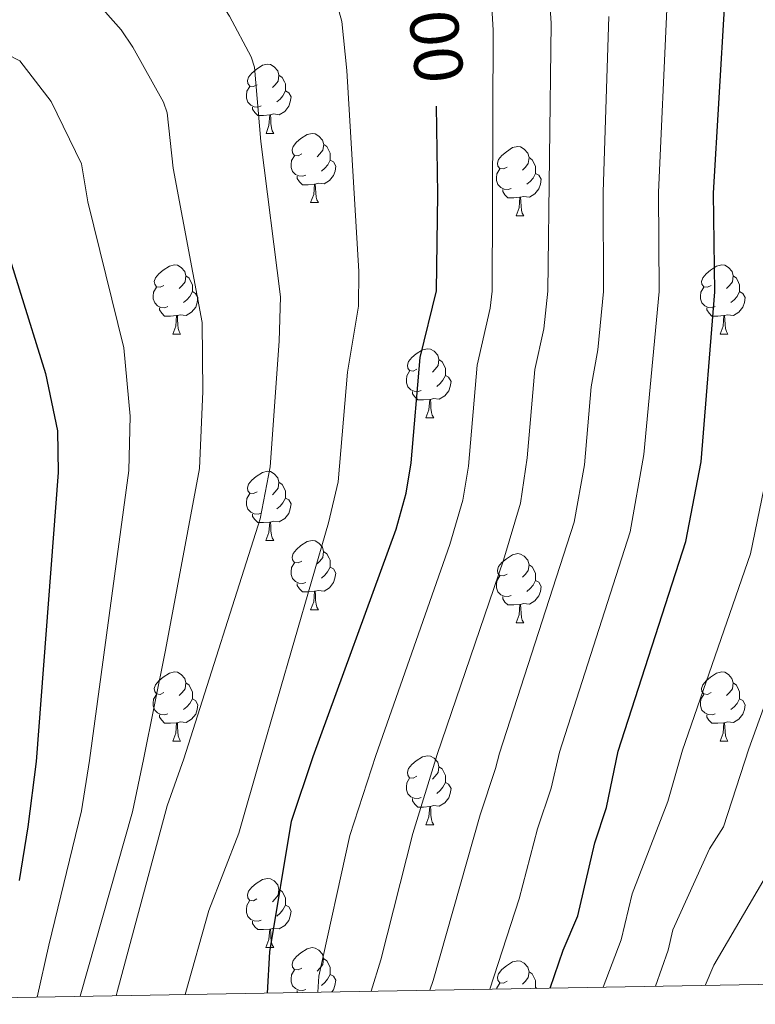
# Model space of a CAD drawing. Units: metres. Extents: x 616076 to 620582, y 4770667 to 4773713.
# Drawn here: x 619076 to 619182, y 4771111 to 4771253 of the extents above; entities that cross this region are included whole.
import ezdxf
from ezdxf.enums import TextEntityAlignment as Align

# ---------------------------------------------------------------- set-up
doc = ezdxf.new("R2010")
doc.units = ezdxf.units.M
doc.header["$MEASUREMENT"] = 0
for name, color, linetype, lineweight in [('Nivel 36', 7, 'Continuous', 0), ('Nivel 4', 7, 'Continuous', 0), ('Nivel 41', 7, 'Continuous', 0), ('Nivel 5', 7, 'Continuous', 0), ('Nivel 61', 7, 'Continuous', 0), ('Nivel 63', 7, 'Continuous', 0)]:
    doc.layers.add(name, color=color, linetype=linetype, lineweight=lineweight)
doc.styles.add('Style-Helvetica-Narrow-Oblique', font='txt')

msp = doc.modelspace()

# ---------------------------------------------------------------- linework, layer by layer
at = {"layer": 'Nivel 36', "color": 92, "linetype": 'Continuous', "lineweight": 0}
for p, q in [((619111.53, 4771236.8), (619112.65, 4771236.8)), ((619118, 4771226.77), (619119.13, 4771226.77)), ((619147.77, 4771224.86), (619148.9, 4771224.86)), ((619098.02, 4771207.72), (619099.15, 4771207.72)), ((619177.35, 4771207.72), (619178.48, 4771207.72)), ((619134.71, 4771195.58), (619135.84, 4771195.58)), ((619111.52, 4771177.81), (619112.65, 4771177.81)), ((619118, 4771167.77), (619119.12, 4771167.77)), ((619147.77, 4771165.87), (619148.9, 4771165.87)), ((619098.02, 4771148.73), (619099.15, 4771148.73)), ((619177.35, 4771148.73), (619178.47, 4771148.73)), ((619134.71, 4771136.59), (619135.84, 4771136.59)), ((619111.52, 4771118.82), (619112.65, 4771118.82)), ((619116.06, 4771112.31), (619116.06, 4771112.6)), ((619150.61, 4771113.04), (619150.84, 4771112.91))]:
    msp.add_line(p, q, dxfattribs=at)
at = {"layer": 'Nivel 36', "color": 92, "linetype": 'Continuous', "lineweight": 0, "flags": 128}
for points in [[(619110.23, 4771243.86), (619109.7, 4771243.6), (619109.17, 4771243.65), (619108.9, 4771244.02), (619108.85, 4771244.45), (619109.01, 4771244.97), (619109.49, 4771245.56), (619110.12, 4771246.09), (619111.02, 4771246.68), (619111.77, 4771246.84), (619112.19, 4771246.78), (619112.72, 4771246.47), (619113.25, 4771245.88), (619113.41, 4771245.24), (619113.3, 4771244.39), (619112.88, 4771243.86), (619112.46, 4771243.44)], [(619113.41, 4771245.24), (619113.89, 4771244.93), (619114.2, 4771244.29), (619114.36, 4771243.97), (619114.36, 4771243.39), (619114.36, 4771242.96), (619113.99, 4771242.27), (619113.57, 4771241.79), (619113.09, 4771241.37)], [(619110.81, 4771240.78), (619110.39, 4771240.62), (619109.8, 4771240.68), (619109.33, 4771240.89), (619108.9, 4771241.32), (619108.69, 4771241.9), (619108.69, 4771242.32), (619108.74, 4771242.91), (619109.17, 4771243.6)], [(619114.36, 4771242.96), (619114.82, 4771242.71), (619115.16, 4771242.1), (619115.05, 4771241.37), (619114.84, 4771240.73), (619114.26, 4771239.99), (619113.46, 4771239.51), (619112.61, 4771239.62), (619112.18, 4771239.49)], [(619112.07, 4771239.49), (619111.18, 4771239.4), (619110.34, 4771239.4), (619109.91, 4771239.83), (619109.59, 4771240.31), (619109.59, 4771240.62)], [(619111.53, 4771236.8), (619111.96, 4771237.96), (619112.07, 4771239.49), (619112.18, 4771239.49), (619112.22, 4771238.9), (619112.25, 4771238.22), (619112.32, 4771237.6), (619112.44, 4771237.2), (619112.65, 4771236.8)], [(619116.7, 4771233.83), (619116.17, 4771233.56), (619115.64, 4771233.62), (619115.38, 4771233.99), (619115.32, 4771234.41), (619115.48, 4771234.93), (619115.96, 4771235.53), (619116.6, 4771236.06), (619117.5, 4771236.64), (619118.24, 4771236.8), (619118.67, 4771236.75), (619119.2, 4771236.43), (619119.73, 4771235.85), (619119.89, 4771235.21), (619119.78, 4771234.36), (619119.35, 4771233.83), (619118.93, 4771233.4)], [(619119.89, 4771235.21), (619120.36, 4771234.89), (619120.68, 4771234.25), (619120.84, 4771233.93), (619120.84, 4771233.35), (619120.84, 4771232.93), (619120.47, 4771232.24), (619120.05, 4771231.76), (619119.57, 4771231.34)], [(619146.47, 4771231.92), (619145.94, 4771231.66), (619145.41, 4771231.71), (619145.15, 4771232.08), (619145.09, 4771232.51), (619145.25, 4771233.03), (619145.73, 4771233.62), (619146.37, 4771234.15), (619147.27, 4771234.74), (619148.01, 4771234.9), (619148.44, 4771234.84), (619148.97, 4771234.53), (619149.5, 4771233.94), (619149.66, 4771233.3), (619149.55, 4771232.45), (619149.12, 4771231.92), (619148.7, 4771231.5)], [(619117.29, 4771230.75), (619116.86, 4771230.59), (619116.28, 4771230.65), (619115.8, 4771230.86), (619115.38, 4771231.28), (619115.16, 4771231.87), (619115.16, 4771232.29), (619115.22, 4771232.87), (619115.64, 4771233.56)], [(619120.84, 4771232.93), (619121.29, 4771232.68), (619121.64, 4771232.06), (619121.53, 4771231.34), (619121.32, 4771230.7), (619120.73, 4771229.96), (619119.94, 4771229.48), (619119.09, 4771229.58), (619118.66, 4771229.45)], [(619149.66, 4771233.3), (619150.13, 4771232.99), (619150.45, 4771232.35), (619150.61, 4771232.03), (619150.61, 4771231.45), (619150.61, 4771231.02), (619150.24, 4771230.33), (619149.82, 4771229.85), (619149.34, 4771229.43)], [(619118.55, 4771229.45), (619117.66, 4771229.37), (619116.81, 4771229.37), (619116.39, 4771229.8), (619116.07, 4771230.27), (619116.07, 4771230.59)], [(619147.06, 4771228.84), (619146.63, 4771228.68), (619146.05, 4771228.74), (619145.57, 4771228.95), (619145.15, 4771229.38), (619144.93, 4771229.96), (619144.93, 4771230.38), (619144.99, 4771230.97), (619145.41, 4771231.66)], [(619150.61, 4771231.02), (619151.06, 4771230.77), (619151.41, 4771230.16), (619151.3, 4771229.43), (619151.09, 4771228.79), (619150.5, 4771228.05), (619149.71, 4771227.57), (619148.86, 4771227.68), (619148.43, 4771227.55)], [(619118, 4771226.77), (619118.44, 4771227.93), (619118.55, 4771229.45), (619118.66, 4771229.45), (619118.69, 4771228.87), (619118.73, 4771228.18), (619118.8, 4771227.57), (619118.91, 4771227.17), (619119.13, 4771226.77)], [(619148.32, 4771227.55), (619147.43, 4771227.46), (619146.58, 4771227.46), (619146.16, 4771227.89), (619145.84, 4771228.37), (619145.84, 4771228.68)], [(619147.77, 4771224.86), (619148.21, 4771226.02), (619148.32, 4771227.55), (619148.43, 4771227.55), (619148.46, 4771226.96), (619148.5, 4771226.28), (619148.57, 4771225.66), (619148.68, 4771225.26), (619148.9, 4771224.86)], [(619096.72, 4771214.78), (619096.19, 4771214.51), (619095.66, 4771214.57), (619095.4, 4771214.94), (619095.34, 4771215.36), (619095.5, 4771215.88), (619095.98, 4771216.48), (619096.62, 4771217.01), (619097.52, 4771217.59), (619098.26, 4771217.75), (619098.69, 4771217.7), (619099.22, 4771217.38), (619099.75, 4771216.8), (619099.91, 4771216.16), (619099.8, 4771215.31), (619099.37, 4771214.78), (619098.95, 4771214.35)], [(619176.05, 4771214.78), (619175.52, 4771214.51), (619174.99, 4771214.57), (619174.72, 4771214.94), (619174.67, 4771215.36), (619174.83, 4771215.88), (619175.31, 4771216.48), (619175.94, 4771217.01), (619176.84, 4771217.59), (619177.59, 4771217.75), (619178.02, 4771217.7), (619178.54, 4771217.38), (619179.08, 4771216.8), (619179.24, 4771216.16), (619179.12, 4771215.31), (619178.7, 4771214.78), (619178.28, 4771214.35)], [(619099.91, 4771216.16), (619100.38, 4771215.84), (619100.7, 4771215.2), (619100.86, 4771214.88), (619100.86, 4771214.3), (619100.86, 4771213.88), (619100.49, 4771213.19), (619100.07, 4771212.71), (619099.59, 4771212.29)], [(619179.24, 4771216.16), (619179.71, 4771215.84), (619180.02, 4771215.2), (619180.18, 4771214.88), (619180.18, 4771214.3), (619180.18, 4771213.88), (619179.82, 4771213.19), (619179.4, 4771212.71), (619178.92, 4771212.29)], [(619097.31, 4771211.7), (619096.88, 4771211.54), (619096.3, 4771211.6), (619095.82, 4771211.81), (619095.4, 4771212.23), (619095.18, 4771212.82), (619095.18, 4771213.24), (619095.24, 4771213.82), (619095.66, 4771214.51)], [(619100.86, 4771213.88), (619101.31, 4771213.63), (619101.66, 4771213.01), (619101.55, 4771212.29), (619101.34, 4771211.65), (619100.75, 4771210.91), (619099.96, 4771210.43), (619099.11, 4771210.53), (619098.68, 4771210.4)], [(619176.64, 4771211.7), (619176.21, 4771211.54), (619175.62, 4771211.6), (619175.15, 4771211.81), (619174.72, 4771212.23), (619174.51, 4771212.82), (619174.51, 4771213.24), (619174.56, 4771213.82), (619174.99, 4771214.51)], [(619180.18, 4771213.88), (619180.64, 4771213.63), (619180.98, 4771213.01), (619180.88, 4771212.29), (619180.66, 4771211.65), (619180.08, 4771210.91), (619179.28, 4771210.43), (619178.44, 4771210.53), (619178, 4771210.4)], [(619098.57, 4771210.4), (619097.68, 4771210.32), (619096.83, 4771210.32), (619096.41, 4771210.75), (619096.09, 4771211.22), (619096.09, 4771211.54)], [(619177.9, 4771210.4), (619177, 4771210.32), (619176.16, 4771210.32), (619175.74, 4771210.75), (619175.42, 4771211.22), (619175.42, 4771211.54)], [(619098.02, 4771207.72), (619098.46, 4771208.88), (619098.57, 4771210.4), (619098.68, 4771210.4), (619098.71, 4771209.82), (619098.75, 4771209.13), (619098.82, 4771208.52), (619098.93, 4771208.12), (619099.15, 4771207.72)], [(619177.35, 4771207.72), (619177.78, 4771208.88), (619177.9, 4771210.4), (619178, 4771210.4), (619178.04, 4771209.82), (619178.08, 4771209.13), (619178.14, 4771208.52), (619178.26, 4771208.12), (619178.48, 4771207.72)], [(619133.41, 4771202.64), (619132.88, 4771202.37), (619132.35, 4771202.43), (619132.09, 4771202.8), (619132.03, 4771203.22), (619132.19, 4771203.74), (619132.67, 4771204.34), (619133.31, 4771204.87), (619134.21, 4771205.45), (619134.95, 4771205.61), (619135.38, 4771205.56), (619135.91, 4771205.24), (619136.44, 4771204.66), (619136.6, 4771204.02), (619136.49, 4771203.17), (619136.06, 4771202.64), (619135.64, 4771202.21)], [(619136.6, 4771204.02), (619137.07, 4771203.7), (619137.39, 4771203.06), (619137.55, 4771202.74), (619137.55, 4771202.16), (619137.55, 4771201.74), (619137.18, 4771201.05), (619136.76, 4771200.57), (619136.28, 4771200.15)], [(619134, 4771199.56), (619133.57, 4771199.4), (619132.99, 4771199.46), (619132.51, 4771199.67), (619132.09, 4771200.09), (619131.87, 4771200.68), (619131.87, 4771201.1), (619131.93, 4771201.68), (619132.35, 4771202.37)], [(619137.55, 4771201.74), (619138, 4771201.49), (619138.35, 4771200.87), (619138.24, 4771200.15), (619138.03, 4771199.51), (619137.44, 4771198.77), (619136.65, 4771198.29), (619135.8, 4771198.39), (619135.37, 4771198.26)], [(619135.26, 4771198.26), (619134.37, 4771198.18), (619133.52, 4771198.18), (619133.1, 4771198.61), (619132.78, 4771199.08), (619132.78, 4771199.4)], [(619134.71, 4771195.58), (619135.15, 4771196.74), (619135.26, 4771198.26), (619135.37, 4771198.26), (619135.4, 4771197.68), (619135.44, 4771196.99), (619135.51, 4771196.38), (619135.62, 4771195.98), (619135.84, 4771195.58)], [(619110.23, 4771184.87), (619109.7, 4771184.61), (619109.17, 4771184.66), (619108.9, 4771185.03), (619108.85, 4771185.45), (619109.01, 4771185.97), (619109.49, 4771186.57), (619110.12, 4771187.1), (619111.02, 4771187.69), (619111.77, 4771187.85), (619112.19, 4771187.79), (619112.72, 4771187.47), (619113.25, 4771186.89), (619113.41, 4771186.25), (619113.3, 4771185.4), (619112.88, 4771184.87), (619112.46, 4771184.45)], [(619113.41, 4771186.25), (619113.89, 4771185.93), (619114.2, 4771185.29), (619114.36, 4771184.97), (619114.36, 4771184.39), (619114.36, 4771183.97), (619113.99, 4771183.28), (619113.57, 4771182.8), (619113.09, 4771182.38)], [(619110.81, 4771181.79), (619110.38, 4771181.63), (619109.8, 4771181.69), (619109.32, 4771181.9), (619108.9, 4771182.33), (619108.68, 4771182.91), (619108.68, 4771183.33), (619108.74, 4771183.91), (619109.17, 4771184.61)], [(619114.36, 4771183.97), (619114.82, 4771183.72), (619115.16, 4771183.11), (619115.05, 4771182.38), (619114.84, 4771181.74), (619114.26, 4771181), (619113.46, 4771180.52), (619112.61, 4771180.63), (619112.18, 4771180.49)], [(619112.07, 4771180.49), (619111.18, 4771180.41), (619110.34, 4771180.41), (619109.91, 4771180.84), (619109.59, 4771181.31), (619109.59, 4771181.63)], [(619111.52, 4771177.81), (619111.96, 4771178.97), (619112.07, 4771180.49), (619112.18, 4771180.49), (619112.22, 4771179.91), (619112.25, 4771179.23), (619112.32, 4771178.61), (619112.44, 4771178.21), (619112.65, 4771177.81)], [(619116.7, 4771174.83), (619116.17, 4771174.57), (619115.64, 4771174.63), (619115.38, 4771174.99), (619115.32, 4771175.42), (619115.48, 4771175.94), (619115.96, 4771176.53), (619116.6, 4771177.07), (619117.5, 4771177.65), (619118.24, 4771177.81), (619118.66, 4771177.75), (619119.2, 4771177.44), (619119.72, 4771176.85), (619119.88, 4771176.21), (619119.78, 4771175.37), (619119.35, 4771174.83), (619118.93, 4771174.41)], [(619119.88, 4771176.21), (619120.36, 4771175.9), (619120.68, 4771175.26), (619120.84, 4771174.94), (619120.84, 4771174.36), (619120.84, 4771173.93), (619120.46, 4771173.25), (619120.04, 4771172.77), (619119.56, 4771172.35)], [(619146.47, 4771172.93), (619145.94, 4771172.67), (619145.41, 4771172.72), (619145.15, 4771173.09), (619145.09, 4771173.51), (619145.25, 4771174.03), (619145.73, 4771174.63), (619146.37, 4771175.16), (619147.27, 4771175.75), (619148.01, 4771175.91), (619148.44, 4771175.85), (619148.97, 4771175.53), (619149.5, 4771174.95), (619149.66, 4771174.31), (619149.55, 4771173.46), (619149.12, 4771172.93), (619148.7, 4771172.51)], [(619117.28, 4771171.75), (619116.86, 4771171.59), (619116.28, 4771171.65), (619115.8, 4771171.87), (619115.38, 4771172.29), (619115.16, 4771172.87), (619115.16, 4771173.29), (619115.22, 4771173.88), (619115.64, 4771174.57)], [(619120.84, 4771173.93), (619121.29, 4771173.69), (619121.64, 4771173.07), (619121.52, 4771172.35), (619121.32, 4771171.71), (619120.73, 4771170.97), (619119.94, 4771170.49), (619119.08, 4771170.59), (619118.66, 4771170.46)], [(619149.66, 4771174.31), (619150.13, 4771173.99), (619150.45, 4771173.35), (619150.61, 4771173.03), (619150.61, 4771172.45), (619150.61, 4771172.03), (619150.24, 4771171.34), (619149.82, 4771170.86), (619149.34, 4771170.44)], [(619147.06, 4771169.85), (619146.63, 4771169.69), (619146.05, 4771169.75), (619145.57, 4771169.96), (619145.15, 4771170.39), (619144.93, 4771170.97), (619144.93, 4771171.39), (619144.99, 4771171.97), (619145.41, 4771172.67)], [(619118.54, 4771170.46), (619117.66, 4771170.37), (619116.81, 4771170.37), (619116.38, 4771170.81), (619116.06, 4771171.28), (619116.06, 4771171.59)], [(619150.61, 4771172.03), (619151.06, 4771171.78), (619151.41, 4771171.17), (619151.3, 4771170.44), (619151.09, 4771169.8), (619150.5, 4771169.06), (619149.71, 4771168.58), (619148.86, 4771168.69), (619148.43, 4771168.55)], [(619118, 4771167.77), (619118.44, 4771168.93), (619118.54, 4771170.46), (619118.66, 4771170.46), (619118.69, 4771169.87), (619118.72, 4771169.19), (619118.8, 4771168.57), (619118.91, 4771168.17), (619119.12, 4771167.77)], [(619148.32, 4771168.55), (619147.43, 4771168.47), (619146.58, 4771168.47), (619146.16, 4771168.9), (619145.84, 4771169.37), (619145.84, 4771169.69)], [(619147.77, 4771165.87), (619148.21, 4771167.03), (619148.32, 4771168.55), (619148.43, 4771168.55), (619148.46, 4771167.97), (619148.5, 4771167.29), (619148.57, 4771166.67), (619148.68, 4771166.27), (619148.9, 4771165.87)], [(619096.72, 4771155.79), (619096.19, 4771155.52), (619095.66, 4771155.58), (619095.4, 4771155.95), (619095.34, 4771156.37), (619095.5, 4771156.89), (619095.98, 4771157.49), (619096.62, 4771158.02), (619097.52, 4771158.6), (619098.26, 4771158.76), (619098.69, 4771158.71), (619099.22, 4771158.39), (619099.75, 4771157.81), (619099.91, 4771157.17), (619099.8, 4771156.32), (619099.37, 4771155.79), (619098.95, 4771155.36)], [(619176.05, 4771155.79), (619175.52, 4771155.52), (619174.99, 4771155.58), (619174.72, 4771155.95), (619174.67, 4771156.37), (619174.83, 4771156.89), (619175.31, 4771157.49), (619175.94, 4771158.02), (619176.84, 4771158.6), (619177.59, 4771158.76), (619178.01, 4771158.71), (619178.54, 4771158.39), (619179.07, 4771157.81), (619179.23, 4771157.17), (619179.12, 4771156.32), (619178.7, 4771155.79), (619178.28, 4771155.36)], [(619099.91, 4771157.17), (619100.38, 4771156.85), (619100.7, 4771156.21), (619100.86, 4771155.89), (619100.86, 4771155.31), (619100.86, 4771154.89), (619100.49, 4771154.2), (619100.07, 4771153.72), (619099.59, 4771153.3)], [(619179.23, 4771157.17), (619179.71, 4771156.85), (619180.02, 4771156.21), (619180.18, 4771155.89), (619180.18, 4771155.31), (619180.18, 4771154.89), (619179.81, 4771154.2), (619179.39, 4771153.72), (619178.91, 4771153.3)], [(619097.31, 4771152.71), (619096.88, 4771152.55), (619096.3, 4771152.61), (619095.82, 4771152.82), (619095.4, 4771153.24), (619095.18, 4771153.83), (619095.18, 4771154.25), (619095.24, 4771154.83), (619095.66, 4771155.52)], [(619176.63, 4771152.71), (619176.21, 4771152.55), (619175.62, 4771152.61), (619175.15, 4771152.82), (619174.72, 4771153.24), (619174.51, 4771153.83), (619174.51, 4771154.25), (619174.56, 4771154.83), (619174.99, 4771155.52)], [(619100.86, 4771154.89), (619101.31, 4771154.64), (619101.66, 4771154.02), (619101.55, 4771153.3), (619101.34, 4771152.66), (619100.75, 4771151.92), (619099.96, 4771151.44), (619099.11, 4771151.54), (619098.68, 4771151.41)], [(619180.18, 4771154.89), (619180.64, 4771154.64), (619180.98, 4771154.02), (619180.87, 4771153.3), (619180.66, 4771152.66), (619180.08, 4771151.92), (619179.28, 4771151.44), (619178.43, 4771151.54), (619178, 4771151.41)], [(619098.57, 4771151.41), (619097.68, 4771151.33), (619096.83, 4771151.33), (619096.41, 4771151.76), (619096.09, 4771152.23), (619096.09, 4771152.55)], [(619177.89, 4771151.41), (619177, 4771151.33), (619176.16, 4771151.33), (619175.73, 4771151.76), (619175.41, 4771152.23), (619175.41, 4771152.55)], [(619098.02, 4771148.73), (619098.46, 4771149.89), (619098.57, 4771151.41), (619098.68, 4771151.41), (619098.71, 4771150.83), (619098.75, 4771150.14), (619098.82, 4771149.53), (619098.93, 4771149.13), (619099.15, 4771148.73)], [(619177.35, 4771148.73), (619177.78, 4771149.89), (619177.89, 4771151.41), (619178, 4771151.41), (619178.04, 4771150.83), (619178.07, 4771150.14), (619178.14, 4771149.53), (619178.26, 4771149.13), (619178.47, 4771148.73)], [(619133.41, 4771143.65), (619132.88, 4771143.38), (619132.35, 4771143.44), (619132.09, 4771143.81), (619132.03, 4771144.23), (619132.19, 4771144.75), (619132.67, 4771145.35), (619133.31, 4771145.88), (619134.21, 4771146.46), (619134.95, 4771146.62), (619135.38, 4771146.57), (619135.91, 4771146.25), (619136.44, 4771145.67), (619136.6, 4771145.03), (619136.49, 4771144.18), (619136.06, 4771143.65), (619135.64, 4771143.22)], [(619136.6, 4771145.03), (619137.07, 4771144.71), (619137.39, 4771144.07), (619137.55, 4771143.75), (619137.55, 4771143.17), (619137.55, 4771142.75), (619137.18, 4771142.06), (619136.76, 4771141.58), (619136.28, 4771141.16)], [(619134, 4771140.57), (619133.57, 4771140.41), (619132.99, 4771140.47), (619132.51, 4771140.68), (619132.09, 4771141.1), (619131.87, 4771141.69), (619131.87, 4771142.11), (619131.93, 4771142.69), (619132.35, 4771143.38)], [(619137.55, 4771142.75), (619138, 4771142.5), (619138.35, 4771141.88), (619138.24, 4771141.16), (619138.03, 4771140.52), (619137.44, 4771139.78), (619136.65, 4771139.3), (619135.8, 4771139.4), (619135.37, 4771139.27)], [(619135.26, 4771139.27), (619134.37, 4771139.19), (619133.52, 4771139.19), (619133.1, 4771139.62), (619132.78, 4771140.09), (619132.78, 4771140.41)], [(619134.71, 4771136.59), (619135.15, 4771137.75), (619135.26, 4771139.27), (619135.37, 4771139.27), (619135.4, 4771138.69), (619135.44, 4771138), (619135.51, 4771137.39), (619135.62, 4771136.99), (619135.84, 4771136.59)], [(619110.22, 4771125.88), (619109.7, 4771125.61), (619109.16, 4771125.67), (619108.9, 4771126.04), (619108.84, 4771126.46), (619109, 4771126.98), (619109.48, 4771127.58), (619110.12, 4771128.11), (619111.02, 4771128.69), (619111.76, 4771128.85), (619112.19, 4771128.8), (619112.72, 4771128.48), (619113.25, 4771127.9), (619113.41, 4771127.26), (619113.3, 4771126.41), (619112.88, 4771125.88), (619112.46, 4771125.45)], [(619113.41, 4771127.26), (619113.88, 4771126.94), (619114.2, 4771126.3), (619114.36, 4771125.98), (619114.36, 4771125.4), (619114.36, 4771124.98), (619113.99, 4771124.29), (619113.57, 4771123.81), (619113.09, 4771123.39)], [(619110.81, 4771122.8), (619110.38, 4771122.64), (619109.8, 4771122.7), (619109.32, 4771122.91), (619108.9, 4771123.33), (619108.68, 4771123.92), (619108.68, 4771124.34), (619108.74, 4771124.92), (619109.16, 4771125.61)], [(619114.36, 4771124.98), (619114.82, 4771124.73), (619115.16, 4771124.11), (619115.05, 4771123.39), (619114.84, 4771122.75), (619114.26, 4771122.01), (619113.46, 4771121.53), (619112.61, 4771121.63), (619112.18, 4771121.5)], [(619112.07, 4771121.5), (619111.18, 4771121.42), (619110.34, 4771121.42), (619109.91, 4771121.85), (619109.59, 4771122.32), (619109.59, 4771122.64)], [(619111.52, 4771118.82), (619111.96, 4771119.98), (619112.07, 4771121.5), (619112.18, 4771121.5), (619112.22, 4771120.92), (619112.25, 4771120.23), (619112.32, 4771119.62), (619112.44, 4771119.22), (619112.65, 4771118.82)], [(619116.7, 4771115.84), (619116.17, 4771115.58), (619115.64, 4771115.63), (619115.38, 4771116), (619115.32, 4771116.43), (619115.48, 4771116.95), (619115.96, 4771117.54), (619116.6, 4771118.07), (619117.5, 4771118.66), (619118.24, 4771118.82), (619118.66, 4771118.76), (619119.2, 4771118.45), (619119.72, 4771117.86), (619119.88, 4771117.22), (619119.78, 4771116.37), (619119.35, 4771115.84), (619118.93, 4771115.42)], [(619119.88, 4771117.22), (619120.36, 4771116.91), (619120.68, 4771116.27), (619120.84, 4771115.95), (619120.84, 4771115.37), (619120.84, 4771114.94), (619120.46, 4771114.25), (619120.04, 4771113.77), (619119.56, 4771113.35)], [(619146.47, 4771113.94), (619145.94, 4771113.67), (619145.41, 4771113.73), (619145.15, 4771114.1), (619145.09, 4771114.52), (619145.25, 4771115.04), (619145.73, 4771115.64), (619146.37, 4771116.17), (619147.27, 4771116.75), (619148.01, 4771116.91), (619148.44, 4771116.86), (619148.97, 4771116.54), (619149.5, 4771115.96), (619149.66, 4771115.32), (619149.55, 4771114.47), (619149.12, 4771113.94), (619148.7, 4771113.51)], [(619117.28, 4771112.76), (619116.86, 4771112.6), (619116.28, 4771112.66), (619115.8, 4771112.87), (619115.38, 4771113.3), (619115.16, 4771113.88), (619115.16, 4771114.3), (619115.22, 4771114.89), (619115.64, 4771115.58)], [(619149.66, 4771115.32), (619150.13, 4771115), (619150.45, 4771114.36), (619150.61, 4771114.04), (619150.61, 4771113.46), (619150.61, 4771113.04), (619150.54, 4771112.91)], [(619120.84, 4771114.94), (619121.29, 4771114.69), (619121.64, 4771114.08), (619121.52, 4771113.35), (619121.32, 4771112.71), (619121.06, 4771112.39)], [(619144.97, 4771112.81), (619144.99, 4771112.98), (619145.41, 4771113.67)]]:
    msp.add_lwpolyline(points, dxfattribs=at)
at = {"layer": 'Nivel 4', "color": 36, "linetype": 'Continuous', "lineweight": 30, "flags": 128}
for points, elevation in [([(619152.74, 4771112.95), (619154.61, 4771118.44), (619156.71, 4771123.41), (619159.2, 4771133.99), (619160.89, 4771139.12), (619162.58, 4771147.28), (619172.4, 4771177.68), (619174.58, 4771189.23), (619176.56, 4771213.87), (619176.39, 4771228.13), (619178.01, 4771255.77), (619177.94, 4771262.7), (619178.26, 4771267.94)], 575), ([(619111.77, 4771112.23), (619112.06, 4771118.19), (619115.23, 4771137.13), (619118.38, 4771146.5), (619130.38, 4771179.47), (619131.84, 4771184.65), (619132.58, 4771189.06), (619133.85, 4771204.31), (619136.25, 4771213.97), (619136.44, 4771227.99), (619136.24, 4771240.75)], 600), ([(619071.91, 4771226.54), (619079.56, 4771202.02), (619081.31, 4771193.7), (619081.41, 4771187.68), (619078.24, 4771145.8), (619077, 4771136.32), (619075.73, 4771128.53)], 625)]:
    msp.add_lwpolyline(points, dxfattribs=dict(at, elevation=elevation))
at = {"layer": 'Nivel 5', "color": 36, "linetype": 'Continuous', "lineweight": 0}
msp.add_line((619176.46, 4771116.28, 560), (619175.19, 4771113.33, 560), dxfattribs=at)
at = {"layer": 'Nivel 5', "color": 36, "linetype": 'Continuous', "lineweight": 0, "flags": 128}
for points, elevation in [([(619168.73, 4771342.1), (619178.44, 4771339.05), (619186.52, 4771336.03), (619194.18, 4771331.23), (619197.25, 4771328.94), (619201.44, 4771324.96), (619204.32, 4771321.6), (619208.72, 4771314.9), (619210.68, 4771309.5), (619211.19, 4771307.22), (619212.37, 4771294.96), (619212.3, 4771270.31), (619210.12, 4771241.91), (619207.94, 4771226.02), (619207.22, 4771208.62), (619203.88, 4771187.19), (619201.25, 4771175.41), (619191.54, 4771147.79), (619190.49, 4771144.49), (619189.22, 4771141.78), (619185.88, 4771132.38), (619176.46, 4771116.28)], 560), ([(619042.18, 4771337.4), (619122.37, 4771338.78), (619133.73, 4771338.62), (619150.33, 4771337.4), (619166.27, 4771333.13), (619180.48, 4771327.11), (619187.78, 4771322.24), (619190.49, 4771319.75), (619194.53, 4771315), (619197.53, 4771310.39), (619199.92, 4771303.33), (619201.08, 4771290.96), (619201, 4771270.13), (619199.16, 4771242.37), (619197.42, 4771226.73), (619197.14, 4771211.68), (619194.3, 4771189.18), (619191.07, 4771174.12), (619181.49, 4771147.61), (619177.82, 4771136.33), (619175.83, 4771133.13), (619170.51, 4771121.37), (619169.82, 4771118.45), (619167.99, 4771113.21)], 565), ([(619072.56, 4771297.93), (619089.64, 4771298.43), (619104.77, 4771297.78), (619112.28, 4771296.07), (619119.65, 4771293.92), (619122.67, 4771292.63), (619127.65, 4771289.23), (619130.64, 4771286.66), (619135.75, 4771281.02), (619141.44, 4771271.82), (619142.35, 4771269.49), (619143.77, 4771263.33), (619144.47, 4771251.76), (619144.31, 4771213.95), (619144.02, 4771211.47), (619142.15, 4771203.23), (619140.89, 4771188.6), (619140.06, 4771183.67), (619138.17, 4771177.21), (619127.44, 4771146.67), (619123.68, 4771135.04), (619119.2, 4771114.67), (619119.05, 4771112.36)], 595), ([(619074.54, 4771281.68), (619083.85, 4771281.99), (619090.95, 4771280.99), (619094.6, 4771280.81), (619097.03, 4771280.25), (619103.37, 4771278.02), (619106.75, 4771275.82), (619110.26, 4771272.61), (619114.33, 4771267.53), (619119.71, 4771259.23), (619122.14, 4771254.44), (619122.51, 4771253.02), (619123.25, 4771245.91), (619124.98, 4771216.79), (619124.94, 4771211.79), (619123.34, 4771202.19), (619121.97, 4771186.31), (619120.59, 4771180.39), (619110.72, 4771146.37), (619107.59, 4771135.39), (619103.23, 4771124.18), (619099.81, 4771112.03)], 605), ([(619070.98, 4771271.56), (619077.79, 4771271.78), (619080.26, 4771271.45), (619084.51, 4771270.17), (619087.01, 4771270.07), (619089.67, 4771269.43), (619093.39, 4771268.14), (619095.95, 4771266.62), (619099.59, 4771263.17), (619103, 4771258.85), (619106.24, 4771253.79), (619109.36, 4771247.89), (619109.86, 4771246.4), (619110.78, 4771235.61), (619113.63, 4771213.1), (619113.44, 4771206.69), (619112.11, 4771188.51), (619110.68, 4771180.96), (619099.63, 4771146.17), (619097.19, 4771139.36), (619089.96, 4771112.4), (619089.79, 4771111.85)], 610), ([(619072.74, 4771261.76), (619083.14, 4771258.47), (619084.96, 4771257.25), (619086.72, 4771256.1), (619090.54, 4771251.82), (619092.22, 4771249.32), (619096.68, 4771241.35), (619097.21, 4771239.78), (619098.07, 4771231.79), (619102.27, 4771209.41), (619102.37, 4771199.42), (619101.88, 4771188.23), (619096.95, 4771161.91), (619093.78, 4771146.07), (619092.19, 4771138.5), (619084.6, 4771111.76)], 615), ([(619152.43, 4771259.37), (619152.85, 4771252.76), (619152.37, 4771213.93), (619151.78, 4771208.47), (619150.5, 4771202.61), (619149.4, 4771189.81), (619148.41, 4771183.21), (619145.96, 4771174.95), (619136.34, 4771146.82), (619132.82, 4771135.35), (619128.15, 4771117.06), (619126.75, 4771112.49)], 590), ([(619189.09, 4771256.02), (619186.9, 4771227.43), (619186.76, 4771211.53), (619184.35, 4771188.55), (619181.74, 4771175.9), (619171.89, 4771147.45), (619169.78, 4771139.97), (619164.6, 4771126.6), (619163.03, 4771119.94), (619160.41, 4771113.08)], 570), ([(619161.24, 4771253.77), (619160.41, 4771228.29), (619160.44, 4771213.91), (619159.64, 4771205.45), (619158.67, 4771200.08), (619157.68, 4771188.79), (619156.18, 4771180.47), (619145.38, 4771146.98), (619144.8, 4771144.77), (619142.59, 4771138.08), (619135.78, 4771114.03), (619135.27, 4771112.64)], 585), ([(619169.62, 4771254.77), (619168.4, 4771228.31), (619168.5, 4771213.89), (619166.27, 4771190.26), (619164.29, 4771179.08), (619154.05, 4771147.13), (619152.84, 4771141.94), (619150.9, 4771136.04), (619148.22, 4771125.87), (619143.99, 4771112.79)], 580), ([(619066.67, 4771252), (619075.86, 4771247.31), (619080.37, 4771241.44), (619084.79, 4771232.39), (619085.7, 4771226.88), (619090.92, 4771205.71), (619091.82, 4771195.83), (619091.64, 4771187.96), (619085.97, 4771145.93), (619084.8, 4771138.63), (619080.07, 4771119.19), (619078.37, 4771111.65)], 620)]:
    msp.add_lwpolyline(points, dxfattribs=dict(at, elevation=elevation))
at = {"layer": 'Nivel 61', "color": 250, "linetype": 'Continuous', "lineweight": 0}
msp.add_3dface([(617009.76, 4771075.71), (616970.08, 4773389.25), (620360.66, 4773448.19), (620401.48, 4771134.65)], dxfattribs=at)
at = {"layer": 'Nivel 63', "color": 7, "linetype": 'Continuous', "lineweight": 0}
msp.add_3dface([(616127.75, 4770666.52), (616076.15, 4773636.08), (620530.48, 4773713.49), (620582.08, 4770743.92)], dxfattribs=at)

# ---------------------------------------------------------------- texts
at = {"layer": 'Nivel 41', "color": 27, "linetype": 'Continuous', "lineweight": 0, "style": 'Style-Helvetica-Narrow-Oblique'}
msp.add_text('600', height=7, rotation=275.9244, dxfattribs=at).set_placement((619135.96, 4771252.03, 600), align=Align.MIDDLE_CENTER)

doc.saveas('drawing.dxf')
